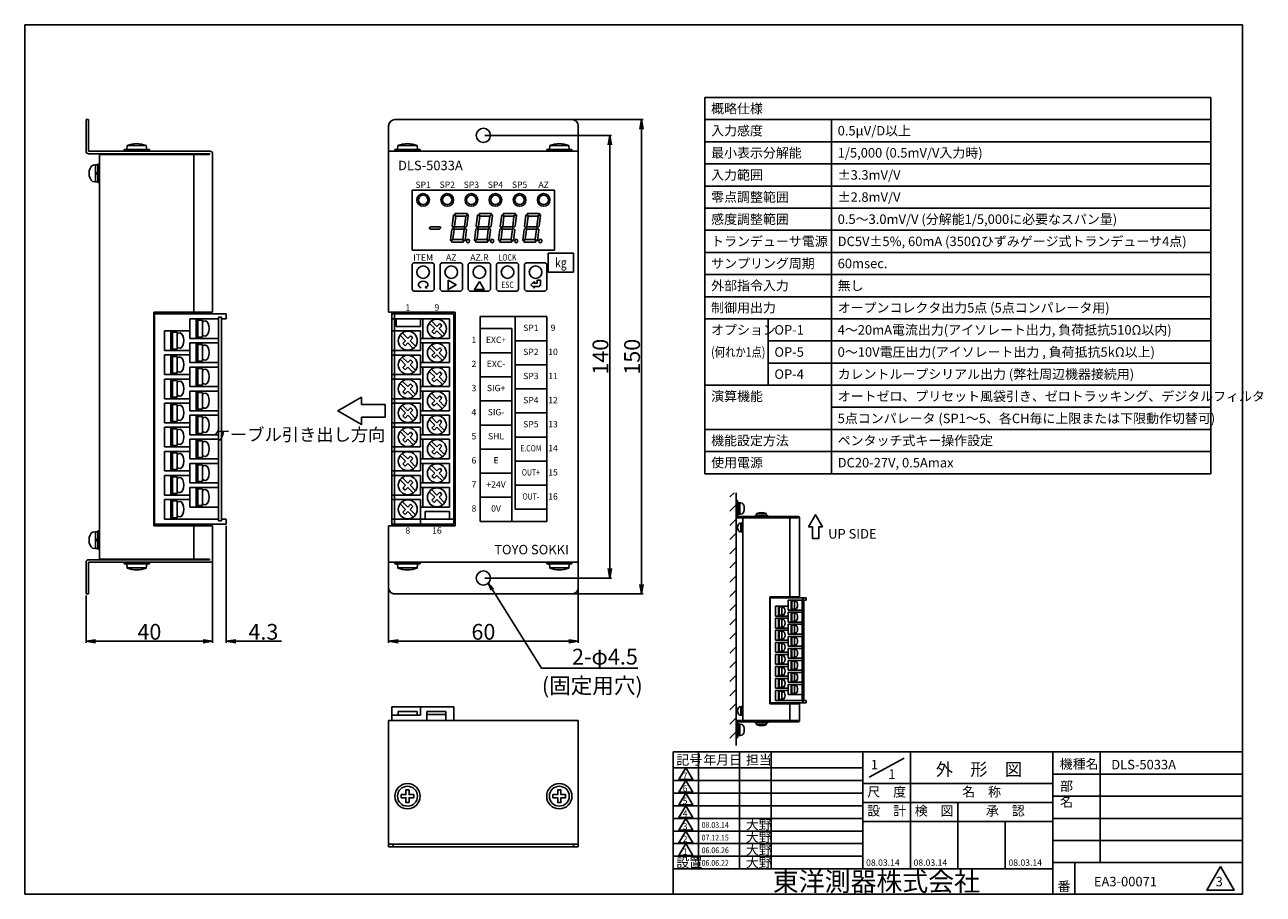
# Model space of a CAD drawing. Extents: x 20 to 412, y 5 to 280.
import ezdxf
from ezdxf.enums import TextEntityAlignment as Align

# ---------------------------------------------------------------- set-up
doc = ezdxf.new("R2010")
doc.units = 0
doc.header["$LTSCALE"] = 15
doc.linetypes.add('DASHED2', pattern=[0.375, 0.25, -0.125])
doc.layers.get('0').update_dxf_attribs({"linetype": 'CONTINUOUS'})
doc.layers.get('DEFPOINTS').update_dxf_attribs({"linetype": 'CONTINUOUS'})
for name, color, linetype in [('KAGESEN', 5, 'DASHED2'), ('SUNPOU', 5, 'CONTINUOUS'), ('WAKU', 7, 'CONTINUOUS')]:
    doc.layers.add(name, color=color, linetype=linetype)
doc.styles.get("Standard").update_dxf_attribs({"font": 'romans.shx', "bigfont": 'extfont.shx'})
doc.dimstyles.get("Standard").update_dxf_attribs({"dimtxt": 0.18, "dimasz": 0.18, "dimexe": 0.18, "dimexo": 0.0625, "dimgap": 0.09, "dimtad": 0, "dimtih": 1, "dimtoh": 1, "dimdec": 4, "dimzin": 0, "dimdsep": 46, "dimtxsty": 'STANDARD', "dimcen": 0.09, "dimadec": 0, "dimazin": 0, "dimtfac": 1, "dimtdec": 4, "dimtofl": 0, "dimtmove": 0, "dimatfit": 3, "dimfxl": 1, "dimtolj": 1, "dimtzin": 0, "dimarcsym": 0})

# ---------------------------------------------------------------- blocks, each defined once
blk = doc.blocks.new('_OPEN')
at = {"color": 0, "linetype": 'ByBlock'}
for p, q in [((-1, 0.17), (0, 0)), ((0, 0), (-1, -0.17)), ((0, 0), (-1, 0))]:
    blk.add_line(p, q, dxfattribs=at)
blk = doc.blocks.new('*D8')
at = {"layer": 'DEFPOINTS', "color": 0}
for p in [(135, 102), (195, 102), (135, 85)]:
    blk.add_point(p, dxfattribs=at)
at = {"layer": 'SUNPOU', "color": 0, "lineweight": -2}
for p, q in [((135, 101.5), (135, 84.5)), ((195, 101.5), (195, 84.5)), ((192, 85), (138, 85))]:
    blk.add_line(p, q, dxfattribs=at)
at = {"layer": 'SUNPOU', "color": 0, "lineweight": -2, "xscale": 3, "yscale": 3, "zscale": 3, "rotation": 180}
blk.add_blockref('_OPEN', (135, 85), dxfattribs=at)
at = {"layer": 'SUNPOU', "color": 0, "lineweight": -2, "xscale": 3, "yscale": 3, "zscale": 3}
blk.add_blockref('_OPEN', (195, 85), dxfattribs=at)
at = {"layer": 'SUNPOU', "color": 0, "insert": (165, 88), "char_height": 5, "attachment_point": 5}
blk.add_mtext('\\A1;60', dxfattribs=at)
blk = doc.blocks.new('*D7')
at = {"layer": 'DEFPOINTS', "color": 0}
for p in [(165, 245), (165, 105), (205, 105)]:
    blk.add_point(p, dxfattribs=at)
at = {"layer": 'SUNPOU', "color": 0, "lineweight": -2}
for p, q in [((165.5, 245), (205.5, 245)), ((205, 242), (205, 108)), ((165.5, 105), (205.5, 105))]:
    blk.add_line(p, q, dxfattribs=at)
at = {"layer": 'SUNPOU', "color": 0, "lineweight": -2, "xscale": 3, "yscale": 3, "zscale": 3}
for p, rotation in [((205, 245), 90), ((205, 105), 270)]:
    blk.add_blockref('_OPEN', p, dxfattribs=dict(at, rotation=rotation))
at = {"layer": 'SUNPOU', "color": 0, "insert": (202, 175), "char_height": 5, "attachment_point": 5, "rotation": 90}
blk.add_mtext('\\A1;140', dxfattribs=at)
blk = doc.blocks.new('*D6')
at = {"layer": 'DEFPOINTS', "color": 0}
for p in [(190.5, 250), (190.5, 100), (215, 100)]:
    blk.add_point(p, dxfattribs=at)
at = {"layer": 'SUNPOU', "color": 0, "lineweight": -2}
for p, q in [((191, 250), (215.5, 250)), ((215, 247), (215, 103)), ((191, 100), (215.5, 100))]:
    blk.add_line(p, q, dxfattribs=at)
at = {"layer": 'SUNPOU', "color": 0, "lineweight": -2, "xscale": 3, "yscale": 3, "zscale": 3}
for p, rotation in [((215, 250), 90), ((215, 100), 270)]:
    blk.add_blockref('_OPEN', p, dxfattribs=dict(at, rotation=rotation))
at = {"layer": 'SUNPOU', "color": 0, "insert": (212, 175), "char_height": 5, "attachment_point": 5, "rotation": 90}
blk.add_mtext('\\A1;150', dxfattribs=at)
blk = doc.blocks.new('*D5')
at = {"layer": 'DEFPOINTS', "color": 0}
for p in [(79.4, 110.8), (39.4, 100), (39.4, 85)]:
    blk.add_point(p, dxfattribs=at)
at = {"layer": 'SUNPOU', "color": 0, "lineweight": -2}
for p, q in [((79.4, 110.3), (79.4, 84.5)), ((39.4, 99.5), (39.4, 84.5)), ((76.4, 85), (42.4, 85))]:
    blk.add_line(p, q, dxfattribs=at)
at = {"layer": 'SUNPOU', "color": 0, "lineweight": -2, "xscale": 3, "yscale": 3, "zscale": 3, "rotation": 180}
blk.add_blockref('_OPEN', (39.4, 85), dxfattribs=at)
at = {"layer": 'SUNPOU', "color": 0, "lineweight": -2, "xscale": 3, "yscale": 3, "zscale": 3}
blk.add_blockref('_OPEN', (79.4, 85), dxfattribs=at)
at = {"layer": 'SUNPOU', "color": 0, "insert": (59.4, 88), "char_height": 5, "attachment_point": 5}
blk.add_mtext('\\A1;40', dxfattribs=at)
blk = doc.blocks.new('*D4')
at = {"layer": 'DEFPOINTS', "color": 0}
for p in [(83.7, 122.04), (79.4, 110.8), (79.4, 85)]:
    blk.add_point(p, dxfattribs=at)
at = {"layer": 'SUNPOU', "color": 0, "lineweight": -2}
for p, q in [((83.7, 121.54), (83.7, 84.5)), ((79.4, 110.3), (79.4, 84.5)), ((76.4, 85), (73.4, 85)), ((86.7, 85), (101.18, 85))]:
    blk.add_line(p, q, dxfattribs=at)
at = {"layer": 'SUNPOU', "color": 0, "lineweight": -2, "xscale": 3, "yscale": 3, "zscale": 3}
blk.add_blockref('_OPEN', (79.4, 85), dxfattribs=at)
at = {"layer": 'SUNPOU', "color": 0, "lineweight": -2, "xscale": 3, "yscale": 3, "zscale": 3, "rotation": 180}
blk.add_blockref('_OPEN', (83.7, 85), dxfattribs=at)
at = {"layer": 'SUNPOU', "color": 0, "insert": (95.44, 88), "char_height": 5, "attachment_point": 5}
blk.add_mtext('\\A1;4.3', dxfattribs=at)
blk = doc.blocks.new('A$C24A81A80')
for p, q in [((2.5, 5.96), (2.5, 3.5)), ((3.5, 5.96), (3.5, 3.5)), ((2.5, 3.5), (1.25, 3.5)), ((1.25, 3.5), (1.25, 2.5)), ((2.5, 2.5), (1.25, 2.5)), ((2.5, 2.5), (2.5, 0.04)), ((4.75, 3.5), (3.5, 3.5)), ((3.5, 2.5), (3.5, 0.04)), ((4.75, 2.5), (3.5, 2.5)), ((4.75, 3.5), (4.75, 2.5))]:
    blk.add_line(p, q)
blk.add_circle((3, 3), 3)
blk = doc.blocks.new('F2069A-16P-1')
for p, q in [((-33.27, 19.5), (-33.27, 0)), ((-33.27, 19.5), (33.27, 19.5)), ((-31.68, 18.2), (-25.48, 18.2)), ((-31.68, 18.2), (-31.68, 0)), ((-25.48, 18.2), (-25.48, 9)), ((-24.05, 18.2), (-17.86, 18.2)), ((-24.05, 18.2), (-24.05, 9)), ((-17.86, 18.2), (-17.86, 9)), ((-16.44, 18.2), (-10.24, 18.2)), ((-16.44, 18.2), (-16.44, 9)), ((-10.24, 18.2), (-10.24, 9)), ((-8.81, 18.2), (-2.62, 18.2)), ((-8.81, 18.2), (-8.81, 9)), ((-2.62, 18.2), (-2.62, 9)), ((-1.2, 18.2), (5, 18.2)), ((-1.2, 18.2), (-1.2, 9)), ((5, 18.2), (5, 9)), ((6.43, 18.2), (12.62, 18.2)), ((6.43, 18.2), (6.43, 9)), ((12.62, 18.2), (12.62, 9)), ((14.04, 18.2), (20.24, 18.2)), ((14.04, 18.2), (14.04, 9)), ((20.24, 18.2), (20.24, 9)), ((21.66, 18.2), (21.66, 9)), ((21.66, 18.2), (27.86, 18.2)), ((27.86, 18.2), (27.86, 9)), ((29.29, 18.2), (31.68, 18.2)), ((29.29, 18.2), (29.29, 10.5)), ((31.68, 19.5), (31.68, 0)), ((33.27, 19.5), (33.27, 0)), ((-25.48, 9.75), (-31.68, 9.75)), ((-29.28, 9), (-31.68, 9)), ((-29.28, 9), (-29.28, 1.3)), ((-27.86, 9), (-21.66, 9)), ((-27.86, 9), (-27.86, 0)), ((-24.05, 9.75), (-17.86, 9.75)), ((-21.66, 9), (-21.66, 0)), ((-20.24, 9), (-14.04, 9)), ((-20.24, 9), (-20.24, 0)), ((-16.44, 9.75), (-10.24, 9.75)), ((-14.04, 9), (-14.04, 0)), ((-12.62, 9), (-6.43, 9)), ((-12.62, 9), (-12.62, 0)), ((-8.81, 9.75), (-2.62, 9.75)), ((-6.43, 9), (-6.43, 0)), ((-5, 9), (-5, 0)), ((-5, 9), (1.19, 9)), ((-1.2, 9.75), (5, 9.75)), ((1.19, 9), (1.19, 0)), ((2.62, 9), (8.81, 9)), ((2.62, 9), (2.62, 0)), ((6.43, 9.75), (12.62, 9.75)), ((8.81, 9), (8.81, 0)), ((10.24, 9), (16.43, 9)), ((10.24, 9), (10.24, 0)), ((14.04, 9.75), (20.24, 9.75)), ((16.43, 9), (16.43, 0)), ((17.86, 9), (24.05, 9)), ((17.86, 9), (17.86, 0)), ((21.66, 9.75), (27.86, 9.75)), ((24.05, 9), (24.05, 0)), ((25.48, 9), (33.27, 9)), ((25.48, 9), (25.48, 0)), ((29.29, 10.5), (31.68, 10.5)), ((-33.27, 0), (33.27, 0)), ((-31.68, 1.3), (-29.28, 1.3))]:
    blk.add_line(p, q)
at = {"rotation": 134.9999999999997}
for p in [(-24.33, 14.2), (-16.71, 14.2), (-9.09, 14.2), (-1.47, 14.2), (6.15, 14.2), (13.77, 14.2), (21.39, 14.2), (29.01, 14.2), (-20.52, 5), (-12.9, 5), (-5.28, 5), (2.34, 5), (9.96, 5), (17.58, 5), (25.2, 5), (32.82, 5)]:
    blk.add_blockref('A$C24A81A80', p, dxfattribs=at)
blk = doc.blocks.new('UB-SIDE')
for p, q in [((-4, 0), (-4, 0.5)), ((-4, 0.5), (4, 0.5)), ((4, 0), (-4, 0)), ((-3.15, 0.5), (-3.03, 1.82)), ((3.15, 0.5), (-3.15, 0.5)), ((3.04, 1.8), (-3.04, 1.8)), ((3.15, 0.5), (3.03, 1.82)), ((4, 0), (4, 0.5))]:
    blk.add_line(p, q)
blk.add_arc((0, -5.81), 8.21, 68.3183, 111.6817)
blk = doc.blocks.new('TB16P-1')
for p, q in [((0, 0), (0, 66.55)), ((22.7, 66.55), (0, 66.55)), ((20.2, 64.95), (11.2, 64.95)), ((11.2, 58.75), (11.2, 64.95)), ((13.2, 58.75), (13.2, 64.95)), ((13.7, 58.75), (13.7, 64.95)), ((13.7, 64.5), (15.2, 64.5)), ((15.2, 59.2), (15.2, 64.5)), ((20.2, 1.1), (20.2, 65.45)), ((20.2, 65.45), (21.2, 65.45)), ((21.2, 1.1), (21.2, 65.45)), ((22.7, 64.95), (21.2, 64.95)), ((22.7, 66.55), (22.7, 64.95)), ((3.2, 54.94), (3.2, 61.14)), ((11.2, 61.14), (3.2, 61.14)), ((5.2, 54.94), (5.2, 61.14)), ((5.7, 54.94), (5.7, 61.14)), ((5.7, 60.69), (7.2, 60.69)), ((7.2, 55.39), (7.2, 60.69)), ((20.2, 58.75), (11.2, 58.75)), ((15.2, 59.2), (13.7, 59.2)), ((11.2, 54.94), (3.2, 54.94)), ((7.2, 55.39), (5.7, 55.39)), ((11.2, 51.13), (11.2, 57.33)), ((20.2, 57.33), (11.2, 57.33)), ((13.2, 51.13), (13.2, 57.33)), ((13.7, 51.13), (13.7, 57.33)), ((13.7, 56.88), (15.2, 56.88)), ((15.2, 51.58), (15.2, 56.88)), ((11.2, 53.52), (3.2, 53.52)), ((3.2, 47.32), (3.2, 53.52)), ((5.2, 47.32), (5.2, 53.52)), ((5.7, 47.32), (5.7, 53.52)), ((5.7, 53.07), (7.2, 53.07)), ((7.2, 47.77), (7.2, 53.07)), ((20.2, 51.13), (11.2, 51.13)), ((15.2, 51.58), (13.7, 51.58)), ((11.2, 47.32), (3.2, 47.32)), ((7.2, 47.77), (5.7, 47.77)), ((11.2, 43.51), (11.2, 49.71)), ((20.2, 49.71), (11.2, 49.71)), ((13.2, 43.51), (13.2, 49.71)), ((13.7, 43.51), (13.7, 49.71)), ((13.7, 49.26), (15.2, 49.26)), ((15.2, 43.96), (15.2, 49.26)), ((11.2, 45.9), (3.2, 45.9)), ((3.2, 39.7), (3.2, 45.9)), ((5.2, 39.7), (5.2, 45.9)), ((5.7, 39.7), (5.7, 45.9)), ((5.7, 45.45), (7.2, 45.45)), ((7.2, 40.15), (7.2, 45.45)), ((20.2, 43.51), (11.2, 43.51)), ((15.2, 43.96), (13.7, 43.96)), ((11.2, 39.7), (3.2, 39.7)), ((7.2, 40.15), (5.7, 40.15)), ((20.2, 42.09), (11.2, 42.09)), ((11.2, 35.89), (11.2, 42.09)), ((13.2, 35.89), (13.2, 42.09)), ((13.7, 35.89), (13.7, 42.09)), ((13.7, 41.64), (15.2, 41.64)), ((15.2, 36.34), (15.2, 41.64)), ((3.2, 32.08), (3.2, 38.28)), ((11.2, 38.28), (3.2, 38.28)), ((5.2, 32.08), (5.2, 38.28)), ((5.7, 32.08), (5.7, 38.28)), ((5.7, 37.83), (7.2, 37.83)), ((7.2, 32.53), (7.2, 37.83)), ((20.2, 35.89), (11.2, 35.89)), ((15.2, 36.34), (13.7, 36.34)), ((11.2, 32.08), (3.2, 32.08)), ((7.2, 32.53), (5.7, 32.53)), ((11.2, 28.27), (11.2, 34.47)), ((20.2, 34.47), (11.2, 34.47)), ((13.2, 28.27), (13.2, 34.47)), ((13.7, 28.27), (13.7, 34.47)), ((13.7, 34.02), (15.2, 34.02)), ((15.2, 28.72), (15.2, 34.02)), ((11.2, 30.66), (3.2, 30.66)), ((3.2, 24.46), (3.2, 30.66)), ((5.2, 24.46), (5.2, 30.66)), ((5.7, 24.46), (5.7, 30.66)), ((5.7, 30.21), (7.2, 30.21)), ((7.2, 24.91), (7.2, 30.21)), ((20.2, 28.27), (11.2, 28.27)), ((15.2, 28.72), (13.7, 28.72)), ((11.2, 24.46), (3.2, 24.46)), ((7.2, 24.91), (5.7, 24.91)), ((20.2, 26.85), (11.2, 26.85)), ((11.2, 20.65), (11.2, 26.85)), ((13.2, 20.65), (13.2, 26.85)), ((13.7, 20.65), (13.7, 26.85)), ((13.7, 26.4), (15.2, 26.4)), ((15.2, 21.1), (15.2, 26.4)), ((3.2, 16.84), (3.2, 23.04)), ((11.2, 23.04), (3.2, 23.04)), ((5.2, 16.84), (5.2, 23.04)), ((5.7, 16.84), (5.7, 23.04)), ((5.7, 22.59), (7.2, 22.59)), ((7.2, 17.29), (7.2, 22.59)), ((20.2, 20.65), (11.2, 20.65)), ((15.2, 21.1), (13.7, 21.1)), ((11.2, 16.84), (3.2, 16.84)), ((7.2, 17.29), (5.7, 17.29)), ((20.2, 19.23), (11.2, 19.23)), ((11.2, 13.03), (11.2, 19.23)), ((13.2, 13.03), (13.2, 19.23)), ((13.7, 13.03), (13.7, 19.23)), ((13.7, 18.78), (15.2, 18.78)), ((15.2, 13.48), (15.2, 18.78)), ((3.2, 9.22), (3.2, 15.42)), ((11.2, 15.42), (3.2, 15.42)), ((5.2, 9.22), (5.2, 15.42)), ((5.7, 9.22), (5.7, 15.42)), ((5.7, 14.97), (7.2, 14.97)), ((7.2, 9.67), (7.2, 14.97)), ((20.2, 13.03), (11.2, 13.03)), ((15.2, 13.48), (13.7, 13.48)), ((11.2, 9.22), (3.2, 9.22)), ((7.2, 9.67), (5.7, 9.67)), ((11.2, 5.41), (11.2, 11.61)), ((20.2, 11.61), (11.2, 11.61)), ((13.2, 5.41), (13.2, 11.61)), ((13.7, 5.41), (13.7, 11.61)), ((13.7, 11.16), (15.2, 11.16)), ((15.2, 5.86), (15.2, 11.16)), ((11.2, 7.8), (3.2, 7.8)), ((3.2, 1.6), (3.2, 7.8)), ((5.2, 1.6), (5.2, 7.8)), ((5.7, 1.6), (5.7, 7.8)), ((5.7, 7.35), (7.2, 7.35)), ((7.2, 2.05), (7.2, 7.35)), ((20.2, 5.41), (11.2, 5.41)), ((15.2, 5.86), (13.7, 5.86)), ((22.7, 0), (0, 0)), ((20.2, 1.6), (3.2, 1.6)), ((7.2, 2.05), (5.7, 2.05)), ((20.2, 1.1), (21.2, 1.1)), ((21.2, 1.6), (22.7, 1.6)), ((22.7, 1.6), (22.7, 0))]:
    blk.add_line(p, q)
for centre in [(16, 61.9), (8, 58.09), (16, 54.28), (8, 50.47), (16, 46.66), (8, 42.85), (16, 39.04), (8, 35.23), (16, 31.42), (8, 27.61), (16, 23.8), (8, 19.99), (16, 16.18), (8, 12.37), (16, 8.56), (8, 4.75)]:
    blk.add_ellipse(centre, major_axis=(0, -2.4), ratio=0.541667, start_param=-0.662874, end_param=3.804466)
blk = doc.blocks.new('M3-1')
for p, q in [((2.9, 0.5), (-2.9, 0.5)), ((-2.9, 0.5), (-2.9, 0)), ((2.9, 0), (-2.9, 0)), ((2.65, 1.2), (-2.65, 1.2)), ((-2.65, 1.2), (-2.65, 0.5)), ((0.17, 0.5), (-0.53, 1.2)), ((0.52, 0.5), (-0.18, 1.2)), ((2.65, 1.2), (2.65, 0.5)), ((2.9, 0.5), (2.9, 0))]:
    blk.add_line(p, q)
blk.add_ellipse((0, 1.7), major_axis=(-2.65, 0), ratio=0.596226, start_param=2.819602, end_param=6.605176)
blk = doc.blocks.new('UB-TOP')
blk.add_lwpolyline([(-2, 0.5), (-2, -0.5), (-0.5, -0.5), (-0.5, -2), (0.5, -2), (0.5, -0.5), (2, -0.5), (2, 0.5), (0.5, 0.5), (0.5, 2), (-0.5, 2), (-0.5, 0.5), (-2, 0.5)])
for radius in [4, 3.15]:
    blk.add_circle((0, 0), radius)

msp = doc.modelspace()

# ---------------------------------------------------------------- hatches: boundary and pattern name
at = {"layer": 'SUNPOU'}
h = msp.add_hatch(dxfattribs=at)
h.set_pattern_fill('ANSI31', color=256, style=0)
h.paths.add_polyline_path([(244.9, 132), (242.9, 132), (242.9, 52), (244.9, 52)])

# ---------------------------------------------------------------- linework, layer by layer
for p, q in [((235, 138), (235, 257)), ((235, 257), (395, 257)), ((395, 257), (395, 138)), ((40.2, 250), (39.4, 250)), ((39.4, 250), (39.4, 240)), ((40.2, 250), (40.2, 240)), ((135, 189.09), (135, 248)), ((137, 250), (165, 250)), ((193, 250), (165, 250)), ((195, 175), (195, 248)), ((235, 250), (395, 250)), ((275, 250), (275, 138)), ((235, 243), (395, 243)), ((78.6, 240), (40.2, 240)), ((78.6, 239.2), (40.2, 239.2)), ((43.6, 239), (43.6, 175)), ((43.6, 239), (78.4, 239)), ((51.4, 240.5), (59.4, 240.5)), ((51.4, 240), (51.4, 240.5)), ((59.4, 240), (51.4, 240)), ((52.25, 240.5), (52.37, 241.82)), ((58.55, 240.5), (52.25, 240.5)), ((58.44, 241.8), (52.36, 241.8)), ((58.55, 240.5), (58.43, 241.82)), ((59.4, 240), (59.4, 240.5)), ((73.4, 189.09), (73.4, 239.2)), ((79.4, 189.09), (79.4, 239.2)), ((165, 240), (135, 240)), ((165, 240), (195, 240)), ((235, 236), (395, 236)), ((142.5, 227.73), (187.5, 227.73)), ((142.5, 227.73), (142.5, 208.73)), ((187.5, 227.73), (187.5, 208.73)), ((235, 229), (395, 229)), ((155.55, 219.76), (155.11, 216.26)), ((155.55, 219.76), (155.77, 219.97)), ((155.77, 219.97), (156.24, 219.33)), ((156.24, 219.33), (155.86, 216.29)), ((155.9, 220.09), (156.11, 220.3)), ((155.9, 220.09), (156.37, 219.46)), ((156.11, 220.3), (159.84, 220.3)), ((156.37, 219.46), (159.29, 219.46)), ((159.42, 219.34), (159.04, 216.29)), ((159.29, 219.46), (159.98, 220.11)), ((159.42, 219.34), (160.09, 219.96)), ((160.22, 219.77), (159.79, 216.3)), ((159.84, 220.3), (159.98, 220.11)), ((160.09, 219.96), (160.22, 219.77)), ((163.17, 219.76), (162.73, 216.26)), ((163.17, 219.76), (163.39, 219.97)), ((163.39, 219.97), (163.86, 219.33)), ((163.86, 219.33), (163.48, 216.29)), ((163.52, 220.09), (163.73, 220.3)), ((163.52, 220.09), (163.99, 219.46)), ((163.73, 220.3), (167.46, 220.3)), ((163.99, 219.46), (166.91, 219.46)), ((167.04, 219.34), (166.66, 216.29)), ((166.91, 219.46), (167.6, 220.11)), ((167.04, 219.34), (167.71, 219.96)), ((167.84, 219.77), (167.41, 216.3)), ((167.46, 220.3), (167.6, 220.11)), ((167.71, 219.96), (167.84, 219.77)), ((170.79, 219.76), (170.35, 216.26)), ((170.79, 219.76), (171.01, 219.97)), ((171.01, 219.97), (171.48, 219.33)), ((171.48, 219.33), (171.1, 216.29)), ((171.14, 220.09), (171.35, 220.3)), ((171.14, 220.09), (171.61, 219.46)), ((171.35, 220.3), (175.08, 220.3)), ((171.61, 219.46), (174.53, 219.46)), ((174.66, 219.34), (174.28, 216.29)), ((174.53, 219.46), (175.22, 220.11)), ((174.66, 219.34), (175.33, 219.96)), ((175.46, 219.77), (175.03, 216.3)), ((175.08, 220.3), (175.22, 220.11)), ((175.33, 219.96), (175.46, 219.77)), ((178.41, 219.76), (177.97, 216.26)), ((178.41, 219.76), (178.63, 219.97)), ((178.63, 219.97), (179.1, 219.33)), ((179.1, 219.33), (178.72, 216.29)), ((178.76, 220.09), (178.97, 220.3)), ((178.76, 220.09), (179.23, 219.46)), ((178.97, 220.3), (182.7, 220.3)), ((179.23, 219.46), (182.15, 219.46)), ((182.28, 219.34), (181.9, 216.29)), ((182.15, 219.46), (182.84, 220.11)), ((182.28, 219.34), (182.95, 219.96)), ((183.08, 219.77), (182.65, 216.3)), ((182.7, 220.3), (182.84, 220.11)), ((182.95, 219.96), (183.08, 219.77)), ((235, 222), (395, 222)), ((147.9, 215.72), (148.34, 216.14)), ((147.9, 215.72), (148.21, 215.3)), ((148.34, 216.14), (151.31, 216.14)), ((151.12, 215.3), (151.59, 215.75)), ((151.31, 216.14), (151.59, 215.75)), ((154.98, 215.21), (155.39, 215.6)), ((155.11, 216.26), (155.41, 215.87)), ((155.39, 215.6), (155.72, 215.15)), ((155.41, 215.87), (155.86, 216.29)), ((155.52, 215.72), (155.96, 216.14)), ((155.52, 215.72), (155.83, 215.3)), ((155.96, 216.14), (158.93, 216.14)), ((158.74, 215.3), (159.21, 215.75)), ((158.91, 215.21), (159.32, 215.61)), ((158.93, 216.14), (159.21, 215.75)), ((159.04, 216.29), (159.34, 215.88)), ((159.32, 215.61), (159.65, 215.17)), ((159.34, 215.88), (159.79, 216.3)), ((162.6, 215.21), (163.01, 215.6)), ((162.73, 216.26), (163.03, 215.87)), ((163.01, 215.6), (163.34, 215.15)), ((163.03, 215.87), (163.48, 216.29)), ((163.14, 215.72), (163.58, 216.14)), ((163.14, 215.72), (163.45, 215.3)), ((163.58, 216.14), (166.55, 216.14)), ((166.36, 215.3), (166.83, 215.75)), ((166.53, 215.21), (166.94, 215.61)), ((166.55, 216.14), (166.83, 215.75)), ((166.66, 216.29), (166.96, 215.88)), ((166.94, 215.61), (167.27, 215.17)), ((166.96, 215.88), (167.41, 216.3)), ((170.22, 215.21), (170.63, 215.6)), ((170.35, 216.26), (170.65, 215.87)), ((170.63, 215.6), (170.96, 215.15)), ((170.65, 215.87), (171.1, 216.29)), ((170.76, 215.72), (171.2, 216.14)), ((170.76, 215.72), (171.07, 215.3)), ((171.2, 216.14), (174.17, 216.14)), ((173.98, 215.3), (174.45, 215.75)), ((174.15, 215.21), (174.56, 215.61)), ((174.17, 216.14), (174.45, 215.75)), ((174.28, 216.29), (174.58, 215.88)), ((174.56, 215.61), (174.89, 215.17)), ((174.58, 215.88), (175.03, 216.3)), ((177.84, 215.21), (178.25, 215.6)), ((177.97, 216.26), (178.27, 215.87)), ((178.25, 215.6), (178.58, 215.15)), ((178.27, 215.87), (178.72, 216.29)), ((178.38, 215.72), (178.82, 216.14)), ((178.38, 215.72), (178.69, 215.3)), ((178.82, 216.14), (181.79, 216.14)), ((181.6, 215.3), (182.07, 215.75)), ((181.77, 215.21), (182.18, 215.61)), ((181.79, 216.14), (182.07, 215.75)), ((181.9, 216.29), (182.2, 215.88)), ((182.18, 215.61), (182.51, 215.17)), ((182.2, 215.88), (182.65, 216.3)), ((148.21, 215.3), (151.12, 215.3)), ((154.98, 215.21), (154.56, 211.84)), ((154.56, 211.84), (154.7, 211.64)), ((154.7, 211.64), (155.36, 212.25)), ((154.81, 211.49), (155.45, 212.09)), ((154.81, 211.49), (154.98, 211.26)), ((155.72, 215.15), (155.36, 212.25)), ((155.45, 212.09), (158.39, 212.09)), ((155.83, 215.3), (158.74, 215.3)), ((158.39, 212.09), (158.86, 211.46)), ((158.91, 215.21), (158.53, 212.21)), ((158.53, 212.21), (158.99, 211.59)), ((158.64, 211.26), (158.86, 211.46)), ((158.99, 211.59), (159.23, 211.81)), ((159.65, 215.17), (159.23, 211.81)), ((162.6, 215.21), (162.18, 211.84)), ((162.18, 211.84), (162.32, 211.64)), ((162.32, 211.64), (162.98, 212.25)), ((162.43, 211.49), (163.07, 212.09)), ((162.43, 211.49), (162.6, 211.26)), ((163.34, 215.15), (162.98, 212.25)), ((163.07, 212.09), (166.01, 212.09)), ((163.45, 215.3), (166.36, 215.3)), ((166.01, 212.09), (166.48, 211.46)), ((166.53, 215.21), (166.15, 212.21)), ((166.15, 212.21), (166.61, 211.59)), ((166.26, 211.26), (166.48, 211.46)), ((166.61, 211.59), (166.85, 211.81)), ((167.27, 215.17), (166.85, 211.81)), ((170.22, 215.21), (169.8, 211.84)), ((169.8, 211.84), (169.94, 211.64)), ((169.94, 211.64), (170.6, 212.25)), ((170.05, 211.49), (170.69, 212.09)), ((170.05, 211.49), (170.22, 211.26)), ((170.96, 215.15), (170.6, 212.25)), ((170.69, 212.09), (173.63, 212.09)), ((171.07, 215.3), (173.98, 215.3)), ((173.63, 212.09), (174.1, 211.46)), ((174.15, 215.21), (173.77, 212.21)), ((173.77, 212.21), (174.23, 211.59)), ((173.88, 211.26), (174.1, 211.46)), ((174.23, 211.59), (174.47, 211.81)), ((174.89, 215.17), (174.47, 211.81)), ((177.84, 215.21), (177.42, 211.84)), ((177.42, 211.84), (177.56, 211.64)), ((177.56, 211.64), (178.22, 212.25)), ((177.67, 211.49), (178.31, 212.09)), ((177.67, 211.49), (177.84, 211.26)), ((178.58, 215.15), (178.22, 212.25)), ((178.31, 212.09), (181.25, 212.09)), ((178.69, 215.3), (181.6, 215.3)), ((181.25, 212.09), (181.72, 211.46)), ((181.77, 215.21), (181.39, 212.21)), ((181.39, 212.21), (181.85, 211.59)), ((181.5, 211.26), (181.72, 211.46)), ((181.85, 211.59), (182.09, 211.81)), ((182.51, 215.17), (182.09, 211.81)), ((235, 215), (395, 215)), ((142.5, 208.73), (187.5, 208.73)), ((154.98, 211.26), (158.64, 211.26)), ((162.6, 211.26), (166.26, 211.26)), ((170.22, 211.26), (173.88, 211.26)), ((177.84, 211.26), (181.5, 211.26)), ((235, 208), (395, 208)), ((142.45, 204.25), (142.95, 204.75)), ((142.45, 204.25), (142.45, 196.25)), ((148.95, 204.75), (142.95, 204.75)), ((149.45, 204.25), (148.95, 204.75)), ((149.45, 204.25), (149.45, 196.25)), ((151.34, 204.25), (151.84, 204.75)), ((151.34, 204.25), (151.34, 196.25)), ((157.84, 204.75), (151.84, 204.75)), ((158.34, 204.25), (157.84, 204.75)), ((158.34, 204.25), (158.34, 196.25)), ((160.23, 204.25), (160.73, 204.75)), ((160.23, 204.25), (160.23, 196.25)), ((166.73, 204.75), (160.73, 204.75)), ((167.23, 204.25), (166.73, 204.75)), ((167.23, 204.25), (167.23, 196.25)), ((169.12, 204.25), (169.62, 204.75)), ((169.12, 204.25), (169.12, 196.25)), ((175.62, 204.75), (169.62, 204.75)), ((176.12, 204.25), (175.62, 204.75)), ((176.12, 204.25), (176.12, 196.25)), ((178.01, 204.25), (178.51, 204.75)), ((178.01, 204.25), (178.01, 196.25)), ((184.51, 204.75), (178.51, 204.75)), ((185.01, 204.25), (184.51, 204.75)), ((185.01, 204.25), (185.01, 196.25)), ((235, 201), (395, 201)), ((142.95, 195.75), (142.45, 196.25)), ((146.65, 196.75), (146.95, 197.35)), ((146.65, 196.75), (147.25, 196.75)), ((148.95, 195.75), (149.45, 196.25)), ((151.84, 195.75), (151.34, 196.25)), ((157.84, 195.75), (158.34, 196.25)), ((160.73, 195.75), (160.23, 196.25)), ((166.73, 195.75), (167.23, 196.25)), ((169.62, 195.75), (169.12, 196.25)), ((175.62, 195.75), (176.12, 196.25)), ((178.51, 195.75), (178.01, 196.25)), ((184.51, 195.75), (185.01, 196.25)), ((148.95, 195.75), (142.95, 195.75)), ((157.84, 195.75), (151.84, 195.75)), ((166.73, 195.75), (160.73, 195.75)), ((175.62, 195.75), (169.62, 195.75)), ((184.51, 195.75), (178.51, 195.75)), ((235, 194), (395, 194)), ((60.8, 189.09), (79.4, 189.09)), ((60.8, 189.09), (60.8, 121.54)), ((73.5, 189.09), (73.5, 188.59)), ((75.1, 189.09), (75.1, 188.59)), ((156.1, 189.09), (135, 189.09)), ((136.1, 189.09), (136.9, 189.09)), ((136.1, 189.09), (136.1, 121.54)), ((136.9, 122.04), (136.9, 189.09)), ((137.1, 188.59), (137.1, 189.09)), ((156.1, 121.54), (156.1, 189.09)), ((164, 187.7), (185, 187.7)), ((164, 122.93), (164, 187.7)), ((175, 126.74), (175, 187.7)), ((185, 122.93), (185, 187.7)), ((235, 187), (395, 187)), ((255, 187), (255, 166)), ((164, 183.89), (174, 183.89)), ((174, 122.93), (174, 183.89)), ((164, 176.27), (174, 176.27)), ((175, 180.08), (185, 180.08)), ((255, 180), (395, 180)), ((43.6, 111), (43.6, 175)), ((175, 172.46), (185, 172.46)), ((195, 175), (195, 102)), ((255, 173), (395, 173)), ((164, 168.65), (174, 168.65)), ((175, 164.84), (185, 164.84)), ((235, 166), (395, 166)), ((164, 161.03), (174, 161.03)), ((126.43, 159.85), (133.93, 159.85)), ((133.93, 159.85), (133.93, 155.85)), ((175, 157.22), (185, 157.22)), ((275, 159), (395, 159)), ((126.43, 155.85), (133.93, 155.85)), ((164, 153.41), (174, 153.41)), ((175, 149.6), (185, 149.6)), ((235, 152), (395, 152)), ((164, 145.79), (174, 145.79)), ((235, 145), (395, 145)), ((175, 141.98), (185, 141.98)), ((164, 138.17), (174, 138.17)), ((235, 138), (395, 138)), ((175, 134.36), (185, 134.36)), ((164, 130.55), (174, 130.55)), ((175, 126.74), (185, 126.74)), ((79.4, 121.54), (60.8, 121.54)), ((73.4, 121.54), (73.4, 110.8)), ((73.5, 121.54), (73.5, 122.04)), ((75.1, 122.04), (75.1, 121.54)), ((79.4, 121.54), (79.4, 110.8)), ((156.1, 121.54), (135, 121.54)), ((135, 121.54), (135, 102)), ((136.1, 121.54), (136.9, 121.54)), ((136.9, 122.04), (136.9, 121.54)), ((137.1, 121.54), (137.1, 122.04)), ((164, 122.93), (185, 122.93)), ((39.4, 100), (39.4, 110)), ((78.6, 110.8), (40.2, 110.8)), ((40.2, 100), (40.2, 110)), ((78.6, 110), (40.2, 110)), ((43.6, 111), (78.4, 111)), ((51.4, 110), (51.4, 109.5)), ((51.4, 110), (59.4, 110)), ((59.4, 110), (59.4, 109.5)), ((165, 110), (135, 110)), ((165, 110), (195, 110)), ((59.4, 109.5), (51.4, 109.5)), ((52.25, 109.5), (58.55, 109.5)), ((52.25, 109.5), (52.37, 108.18)), ((52.36, 108.2), (58.44, 108.2)), ((58.55, 109.5), (58.43, 108.18)), ((40.2, 100), (39.4, 100)), ((137, 100), (165, 100)), ((193, 100), (165, 100)), ((136.1, 64.3), (155.6, 64.3)), ((136.1, 60), (136.1, 64.3)), ((144.1, 62.8), (138.1, 62.8)), ((138.1, 61.6), (138.1, 62.8)), ((144.1, 61.6), (144.1, 62.8)), ((145.1, 61.6), (145.1, 64.3)), ((147.1, 60), (147.1, 62.8)), ((147.1, 62.8), (153.1, 62.8)), ((153.1, 60), (153.1, 62.8)), ((155.6, 60), (155.6, 64.3)), ((135, 60), (135, 20)), ((165, 60), (135, 60)), ((136.1, 61.6), (145.1, 61.6)), ((147.1, 61.8), (153.1, 61.8)), ((165, 60), (195, 60)), ((195, 60), (195, 20)), ((135, 20.8), (165, 20.8)), ((135, 20), (165, 20)), ((136.5, 20.8), (136.5, 20)), ((195, 20.8), (165, 20.8)), ((195, 20), (165, 20)), ((193.5, 20.8), (193.5, 20))]:
    msp.add_line(p, q)
for points in [[(153.84, 199.25), (153.84, 196.25), (156.34, 197.75), (153.84, 199.25)], [(163.73, 198.75), (162.23, 196.25), (165.23, 196.25), (163.73, 198.75)], [(126.43, 159.85), (126.43, 162.19), (118.93, 157.85), (126.43, 153.52), (126.43, 155.85)]]:
    msp.add_lwpolyline(points)
msp.add_lwpolyline([(180.01, 197.75), (181.01, 198.75), (181.01, 198.25), (182.01, 198.25), (182.01, 199.25), (183.01, 199.25), (183.01, 197.75, -0.414214), (182.51, 197.25), (181.01, 197.25), (181.01, 196.75), (180.01, 197.75)], format="xyb")
for points in [[(229, 45), (226.83, 41.25), (231.17, 41.25)], [(229, 41), (226.83, 37.25), (231.17, 37.25)], [(229, 37), (226.83, 33.25), (231.17, 33.25)], [(229, 33), (226.83, 29.25), (231.17, 29.25)], [(229, 29), (226.83, 25.25), (231.17, 25.25)], [(229, 25), (226.83, 21.25), (231.17, 21.25)], [(229, 21), (226.83, 17.25), (231.17, 17.25)], [(398, 13.75), (393.67, 6.25), (402.33, 6.25)]]:
    msp.add_lwpolyline(points, close=True)
for centre, radius in [((165, 245), 2.25), ((145.95, 224.61), 2), ((153.57, 224.61), 2), ((161.19, 224.61), 2), ((168.81, 224.61), 2), ((176.43, 224.61), 2), ((184.05, 224.61), 2), ((145.95, 201.75), 2), ((154.84, 201.75), 2), ((163.73, 201.75), 2), ((172.62, 201.75), 2), ((181.51, 201.75), 2), ((165, 105), 2.25)]:
    msp.add_circle(centre, radius)
for centre, radius, start, end in [((137, 248), 2, 90, 180), ((193, 248), 2, 0, 90), ((40.2, 240), 0.8, 180, 270), ((55.4, 234.19), 8.21, 68.3183, 111.6817), ((78.6, 239.2), 0.8, 0, 90), ((40.2, 110), 0.8, 90, 180), ((55.4, 115.81), 8.21, 248.3183, 291.6817), ((137, 102), 2, 180, 270), ((193, 102), 2, 270, 0)]:
    msp.add_arc(centre, radius, start, end)
for centre, major_axis, ratio, start_param, end_param in [((160.14, 211.62), (0, 0.544), 0.890625, -1.570796, 4.712389), ((167.76, 211.62), (0, 0.544), 0.890625, -1.570796, 4.712389), ((175.38, 211.62), (0, 0.544), 0.890625, -1.570796, 4.712389), ((183, 211.62), (0, 0.544), 0.890625, -1.570796, 4.712389), ((145.95, 197.75), (-1.5, 0), 0.745356, 2.031964, 7.392814)]:
    msp.add_ellipse(centre, major_axis=major_axis, ratio=ratio, start_param=start_param, end_param=end_param)
at = {"layer": 'KAGESEN'}
for p, q in [((137, 100), (162.5, 100)), ((193, 100), (167.5, 100))]:
    msp.add_line(p, q, dxfattribs=at)
for centre, radius, start, end in [((78.6, 110.8), 0.8, 270, 0), ((137, 102), 2, 180, 270), ((193, 102), 2, 270, 0)]:
    msp.add_arc(centre, radius, start, end, dxfattribs=at)
at = {"layer": 'SUNPOU'}
for p, q in [((193.5, 207.73), (185.5, 207.73)), ((185.5, 207.73), (185.5, 201.73)), ((193.5, 201.73), (193.5, 207.73)), ((185.5, 201.73), (193.5, 201.73)), ((244.9, 52), (244.9, 132)), ((244.9, 129.5), (244.9, 124.5)), ((245.3, 129.5), (244.9, 129.5)), ((245.3, 129.5), (245.3, 124.5)), ((251.32, 124.75), (251.38, 125.41)), ((254.42, 125.4), (251.38, 125.4)), ((254.47, 124.75), (254.42, 125.41)), ((264.5, 124.5), (245.3, 124.5)), ((264.5, 124.1), (245.3, 124.1)), ((247, 124), (264.4, 124)), ((247, 124), (247, 92)), ((250.9, 124.5), (250.9, 124.75)), ((250.9, 124.75), (254.9, 124.75)), ((254.9, 124.5), (250.9, 124.5)), ((254.47, 124.75), (251.32, 124.75)), ((254.9, 124.5), (254.9, 124.75)), ((261.9, 99.05), (261.9, 124.1)), ((264.9, 99.05), (264.9, 124.1)), ((269, 121.25), (269, 117.5)), ((271, 117.5), (269, 117.5)), ((271, 121.25), (271, 117.5)), ((255.6, 99.05), (255.6, 65.27)), ((255.6, 99.05), (264.9, 99.05)), ((261.95, 99.05), (261.95, 98.8)), ((262.75, 99.05), (262.75, 98.8)), ((247, 60), (247, 92)), ((264.9, 65.27), (255.6, 65.27)), ((261.9, 65.27), (261.9, 59.9)), ((261.95, 65.27), (261.95, 65.52)), ((262.75, 65.52), (262.75, 65.27)), ((264.9, 65.27), (264.9, 59.9)), ((244.9, 54.5), (244.9, 59.5)), ((264.5, 59.9), (245.3, 59.9)), ((264.5, 59.5), (245.3, 59.5)), ((245.3, 54.5), (245.3, 59.5)), ((247, 60), (264.4, 60)), ((250.9, 59.5), (254.9, 59.5)), ((250.9, 59.5), (250.9, 59.25)), ((254.9, 59.25), (250.9, 59.25)), ((251.32, 59.25), (251.38, 58.59)), ((251.32, 59.25), (254.47, 59.25)), ((254.47, 59.25), (254.42, 58.59)), ((254.9, 59.5), (254.9, 59.25)), ((251.38, 58.6), (254.42, 58.6)), ((245.3, 54.5), (244.9, 54.5))]:
    msp.add_line(p, q, dxfattribs=at)
msp.add_lwpolyline([(271, 121.25), (272.17, 121.25), (270, 125), (267.83, 121.25), (269, 121.25)], dxfattribs=at)
for centre in [(145.95, 224.61), (153.57, 224.61), (161.19, 224.61), (168.81, 224.61), (176.43, 224.61), (184.05, 224.61)]:
    msp.add_circle(centre, 1.5, dxfattribs=at)
for centre, radius, start, end in [((252.9, 121.59), 4.11, 68.3183, 111.6817), ((245.3, 124.5), 0.4, 180, 270), ((264.5, 124.1), 0.4, 0, 90), ((245.3, 59.5), 0.4, 90, 180), ((264.5, 59.9), 0.4, 270, 0), ((252.9, 62.41), 4.11, 248.3183, 291.6817)]:
    msp.add_arc(centre, radius, start, end, dxfattribs=at)
at = {"layer": 'WAKU', "color": 7}
for p, q in [((405, 280), (20, 280)), ((225, 50), (405, 50)), ((345, 43), (405, 43)), ((345, 36), (405, 36)), ((345, 29), (405, 29)), ((345, 22), (405, 22)), ((345, 15), (405, 15)), ((20, 5), (405, 5))]:
    msp.add_line(p, q, dxfattribs=at)
at = {"layer": 'WAKU'}
for p, q in [((20, 280), (20, 5)), ((405, 5), (405, 280)), ((225, 5), (225, 50)), ((233, 13), (233, 50)), ((246, 13), (246, 50)), ((256, 13), (256, 50)), ((285, 13), (285, 50)), ((298, 48), (287, 42)), ((300, 13), (300, 50)), ((345, 5), (345, 50)), ((360, 15), (360, 50)), ((285, 45), (225, 45)), ((285, 41), (225, 41)), ((345, 40), (285, 40)), ((285, 37), (225, 37)), ((285, 33), (225, 33)), ((345, 34), (285, 34)), ((315, 13), (315, 34)), ((285, 29), (225, 29)), ((345, 28), (285, 28)), ((330, 13), (330, 28)), ((285, 25), (225, 25)), ((285, 21), (225, 21)), ((285, 17), (225, 17)), ((345, 13), (225, 13)), ((352, 5), (352, 15))]:
    msp.add_line(p, q, dxfattribs=at)

# ---------------------------------------------------------------- block references
for name, p in [('UB-SIDE', (141, 240)), ('UB-SIDE', (189, 240)), ('TB16P-1', (61, 122.04)), ('UB-TOP', (141, 36)), ('UB-TOP', (189, 36))]:
    msp.add_blockref(name, p)
for name, p, rotation in [('M3-1', (43.6, 233), 90), ('F2069A-16P-1', (136.1, 155.31), 270), ('UB-SIDE', (141, 110), 180), ('UB-SIDE', (189, 110), 180)]:
    msp.add_blockref(name, p, dxfattribs=dict(rotation=rotation))
at = {"extrusion": (0, 0, -1), "zscale": -1, "rotation": 270}
msp.add_blockref('M3-1', (-43.6, 117), dxfattribs=at)
at = {"layer": 'SUNPOU', "extrusion": (0, 0, -1)}
for p, xscale, yscale, zscale, rotation in [((-245.3, 127), 0.6667, 0.6667, -0.6667, 90), ((-247, 63), 0.5, 0.5, -0.5, 270), ((-245.3, 57), 0.6667, 0.6667, -0.6667, 90)]:
    msp.add_blockref('M3-1', p, dxfattribs=dict(at, xscale=xscale, yscale=yscale, zscale=zscale, rotation=rotation))
at = {"layer": 'SUNPOU', "xscale": 0.5, "yscale": 0.5, "zscale": 0.5, "rotation": 90}
msp.add_blockref('M3-1', (247, 121), dxfattribs=at)
at = {"layer": 'SUNPOU', "xscale": 0.5, "yscale": 0.5, "zscale": 0.5}
msp.add_blockref('TB16P-1', (255.7, 65.52), dxfattribs=at)

# ---------------------------------------------------------------- texts
for s, height, p in [('概略仕様', 3, (237, 252)), ('入力感度', 3, (237, 245)), ('0.5μV/D以上', 3, (277, 245)), ('最小表示分解能', 3, (237, 238)), ('1/5,000 (0.5mV/V入力時)', 3, (277, 238)), ('入力範囲', 3, (237, 231)), ('±3.3mV/V', 3, (277, 231)), ('零点調整範囲', 3, (237, 224)), ('±2.8mV/V', 3, (277, 224)), ('感度調整範囲', 3, (237, 217)), ('0.5～3.0mV/V (分解能1/5,000に必要なスパン量)', 3, (277, 217)), ('トランデューサ電源', 3, (237, 210)), ('DC5V±5%, 60mA (350Ωひずみゲージ式トランデューサ4点)', 3, (277, 210)), ('サンプリング周期', 3, (237, 203)), ('60msec.', 3, (277, 203)), ('外部指令入力', 3, (237, 196)), ('無し', 3, (277, 196)), ('制御用出力', 3, (237, 189)), ('オープンコレクタ出力5点 (5点コンパレータ用)', 3, (277, 189)), ('オプション', 3, (237, 182)), ('OP-1', 3, (257, 182)), ('4～20mA電流出力(アイソレート出力, 負荷抵抗510Ω以内)', 3, (277, 182)), ('OP-5', 3, (257, 175)), ('0～10V電圧出力(アイソレート出力 , 負荷抵抗5kΩ以上)', 3, (277, 175)), ('OP-4', 3, (257, 168)), ('カレントループシリアル出力 (弊社周辺機器接続用)', 3, (277, 168)), ('演算機能', 3, (237, 161)), ('オートゼロ、プリセット風袋引き、ゼロトラッキング、デジタルフィルタ', 3, (277, 161)), ('5点コンパレータ (SP1～5、各CH毎に上限または下限動作切替可)', 3, (277, 154)), ('機能設定方法', 3, (237, 147)), ('ペンタッチ式キー操作設定', 3, (277, 147)), ('使用電源', 3, (237, 140)), ('DC20-27V, 0.5Amax', 3, (277, 140)), ('1', 3, (287.5, 44.5)), ('外\u3000形\u3000図', 4, (308, 42.5)), ('DLS-5033A', 3, (363.5, 44.5)), ('1', 3, (293, 41.5)), ('EA3-00071', 3, (358, 7.5)), ('3', 3, (396.5, 7.5))]:
    msp.add_text(s, height=height).set_placement(p)
msp.add_text('DLS-5033A', height=3).set_placement((138, 237), align=Align.TOP_LEFT)
for s, p in [('SP1', (145.95, 228.41)), ('SP2', (153.57, 228.41)), ('SP3', (161.19, 228.41)), ('SP4', (168.81, 228.41)), ('SP5', (176.43, 228.41)), ('AZ', (184.05, 228.41)), ('1', (141.1, 189.59)), ('9', (150.3, 189.59))]:
    msp.add_text(s, height=2).set_placement(p, align=Align.CENTER)
for s, p in [('ITEM', (145.95, 207.41)), ('AZ', (154.84, 207.41)), ('AZ.R', (163.73, 207.41)), ('8', (141.1, 121.04)), ('16', (150.3, 121.04))]:
    msp.add_text(s, height=2).set_placement(p, align=Align.TOP_CENTER)
at = {"width": 0.8}
msp.add_text('LOCK', height=2, dxfattribs=at).set_placement((172.62, 207.41), align=Align.TOP_CENTER)
msp.add_text('kg', height=3, dxfattribs=at).set_placement((189.5, 204.73), align=Align.MIDDLE_CENTER)
msp.add_text('ESC', height=2, dxfattribs=at).set_placement((172.62, 196.75), align=Align.CENTER)
for s, p in [('SP1', (180, 183.89)), ('9', (187, 183.89)), ('1', (162, 180.08)), ('EXC+', (169, 180.08)), ('SP2', (180, 176.27)), ('10', (187, 176.27)), ('2', (162, 172.46)), ('EXC-', (169, 172.46)), ('SP3', (180, 168.65)), ('11', (187, 168.65)), ('3', (162, 164.84)), ('SIG+', (169, 164.84)), ('SP4', (180, 161.03)), ('12', (187, 161.03)), ('4', (162, 157.22)), ('SIG-', (169, 157.22)), ('SP5', (180, 153.41)), ('13', (187, 153.41)), ('5', (162, 149.6)), ('SHL', (169, 149.6)), ('14', (187, 145.79)), ('6', (162, 141.98)), ('E', (169, 141.98)), ('15', (187, 138.17)), ('7', (162, 134.36)), ('+24V', (169, 134.36)), ('16', (187, 130.55)), ('8', (162, 126.74)), ('0V', (169, 126.74))]:
    msp.add_text(s, height=2).set_placement(p, align=Align.MIDDLE)
msp.add_text('(何れか1点)', height=3, dxfattribs=at).set_placement((237, 175))
for s, p in [('E.COM', (180, 145.79)), ('OUT+', (180, 138.17)), ('OUT-', (180, 130.55))]:
    msp.add_text(s, height=2, dxfattribs=at).set_placement(p, align=Align.MIDDLE)
msp.add_text('TOYO SOKKI', height=3).set_placement((192, 112.5), align=Align.RIGHT)
at = {"layer": 'SUNPOU'}
msp.add_text('UP SIDE', height=3, dxfattribs=at).set_placement((274, 117.5))
at = {"layer": 'SUNPOU', "attachment_point": 6}
for s, insert, char_height in [('ケーブル引き出し方向', (134, 149.85), 4), ('2-φ4.5', (213.82, 79.5), 5), ('\\A1;(固定用穴)', (215.37, 71), 5)]:
    msp.add_mtext(s, dxfattribs=dict(at, insert=insert, char_height=char_height))
at = {"layer": 'WAKU'}
for s, height, p in [('記号', 3, (226, 46)), ('年月日', 3, (234.5, 46)), ('担当', 3, (248, 46)), ('7', 2, (228, 41.5)), ('6', 2, (228, 37.5)), ('5', 2, (228, 33.5)), ('4', 2, (228, 29.5)), ('3', 2, (228, 25.5)), ('大野', 3, (248, 25.5)), ('2', 2, (228, 21.5)), ('大野', 3, (248, 21.5)), ('大野', 3, (248, 17.5)), ('設置', 3, (226, 13.5)), ('1', 2, (228, 17.5)), ('大野', 3, (248, 13.5)), ('08.03.14', 2, (286, 14)), ('08.03.14', 2, (301, 14)), ('08.03.14', 2, (331, 14)), ('東洋測器株式会社', 6, (256.5, 6)), ('番', 3, (346.5, 6))]:
    msp.add_text(s, height=height, dxfattribs=at).set_placement(p)
for s, p in [('尺\u3000度', (292.5, 37)), ('名\u3000称', (322.5, 37)), ('設\u3000計', (292.5, 31)), ('検\u3000図', (307.5, 31)), ('承\u3000認', (330, 31))]:
    msp.add_text(s, height=3, dxfattribs=at).set_placement(p, align=Align.MIDDLE)
at = {"layer": 'WAKU', "width": 0.9}
for s, p in [('08.03.14', (234, 26)), ('07.12.15', (234, 22)), ('06.06.26', (234, 18)), ('06.06.22', (234, 14))]:
    msp.add_text(s, height=1.8, dxfattribs=at).set_placement(p)
at = {"layer": 'WAKU', "char_height": 3, "width": 10, "attachment_point": 1}
for s, insert in [('機種名', (347.2, 47.7)), ('部\u3000名', (347.3, 40.7))]:
    msp.add_mtext(s, dxfattribs=dict(at, insert=insert))

# ---------------------------------------------------------------- dimensions: what is measured, and where the dimension line sits
at = {"layer": 'SUNPOU'}
for base, p1, p2, picture, middle in [((215, 100), (190.5, 250), (190.5, 100), '*D6', (212, 175)), ((205, 105), (165, 245), (165, 105), '*D7', (202, 175))]:
    dim = msp.add_linear_dim(base=base, p1=p1, p2=p2, angle=270, dimstyle='STANDARD', override={"dimtxt": 5, "dimasz": 3, "dimexe": 0.5, "dimexo": 0.5, "dimgap": 0.5, "dimtad": 1, "dimtih": 0, "dimtoh": 0, "dimdec": 0, "dimblk1": 'OPEN', "dimblk2": 'OPEN', "dimsah": 1, "dimcen": 0, "dimtdec": 0}, dxfattribs=at)
    dim.commit()
    dim.dimension.update_dxf_attribs({"geometry": picture, "text_midpoint": middle})
dim = msp.add_linear_dim(base=(79.4, 85), p1=(83.7, 122.04), p2=(79.4, 110.8), dimstyle='STANDARD', override={"dimtxt": 5, "dimasz": 3, "dimexe": 0.5, "dimexo": 0.5, "dimgap": 0.5, "dimtad": 1, "dimtih": 0, "dimtoh": 0, "dimdec": 1, "dimblk1": 'OPEN', "dimblk2": 'OPEN', "dimsah": 1, "dimcen": 0, "dimtdec": 0}, dxfattribs=at)
dim.commit()
dim.dimension.update_dxf_attribs({"geometry": '*D4', "text_midpoint": (95.44, 85), "dimtype": 160})
for base, p1, p2, picture, middle in [((39.4, 85), (79.4, 110.8), (39.4, 100), '*D5', (59.4, 88)), ((135, 85), (195, 102), (135, 102), '*D8', (165, 88))]:
    dim = msp.add_linear_dim(base=base, p1=p1, p2=p2, dimstyle='STANDARD', override={"dimtxt": 5, "dimasz": 3, "dimexe": 0.5, "dimexo": 0.5, "dimgap": 0.5, "dimtad": 1, "dimtih": 0, "dimtoh": 0, "dimdec": 0, "dimblk1": 'OPEN', "dimblk2": 'OPEN', "dimsah": 1, "dimcen": 0, "dimtdec": 0}, dxfattribs=at)
    dim.commit()
    dim.dimension.update_dxf_attribs({"geometry": picture, "text_midpoint": middle})

# ---------------------------------------------------------------- leaders
at = {"layer": 'SUNPOU', "annotation_type": 0, "has_hookline": 1, "hookline_direction": 0, "text_width": 27.43}
msp.add_leader([(166.5, 103.5), (183.4, 76.5), (185.9, 76.5)], dimstyle='STANDARD', override={"dimtxt": 2, "dimasz": 2.5, "dimexe": 0.5, "dimexo": 0.5, "dimgap": 0.5, "dimtad": 1, "dimtih": 0, "dimtoh": 0, "dimdec": 1, "dimcen": 0, "dimtdec": 0, "dimldrblk": 'OPEN'}, dxfattribs=at)

doc.saveas('drawing.dxf')
